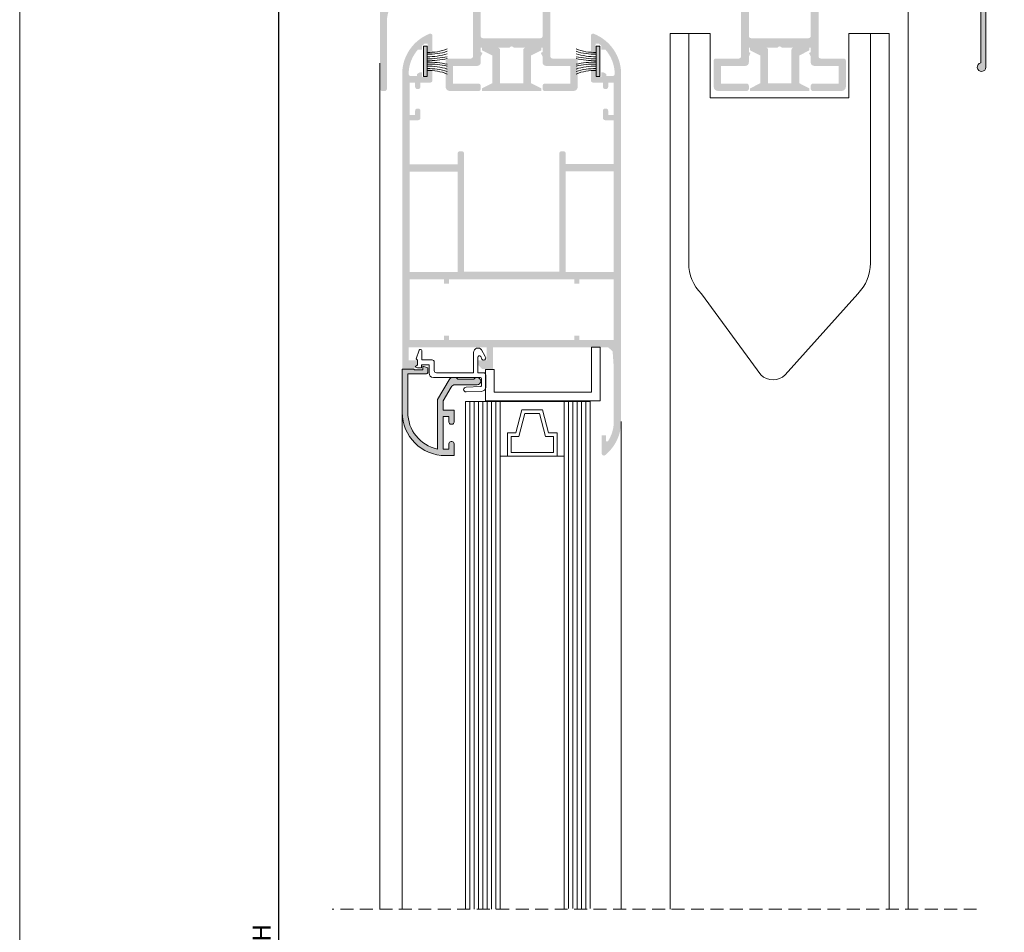
# Model space of a CAD drawing. Units: millimetres. Extents: x 484 to 904, y -450 to -153.
# Drawn here: x 484 to 598, y -314 to -208 of the extents above; entities that cross this region are included whole.
import ezdxf

# ---------------------------------------------------------------- set-up
doc = ezdxf.new("R2010")
doc.units = ezdxf.units.MM
doc.linetypes.add('DASHED', pattern=[19.049999999999997, 12.7, -6.35])
doc.linetypes.add('DASHEDX2', pattern=[1.5, 1, -0.5])
for name, color, linetype, lineweight in [('ACESSORIO', 7, 'Continuous', 9), ('COMPLEMENTO VIDRO', 7, 'Continuous', 5), ('LIMITES', 141, 'Continuous', 9), ('LINHAS SECUNDÁRIAS', 7, 'Continuous', 15), ('PERFIL', 7, 'Continuous', 9), ('TEXTO COTAS', 7, 'Continuous', 25), ('TRACEJADO', 7, 'DASHED', 9), ('VEDANTES', 7, 'Continuous', 15)]:
    doc.layers.add(name, color=color, linetype=linetype, lineweight=lineweight)
doc.layers.add('VIDRO', color=7, linetype='Continuous', lineweight=5, true_color=0x00d900)
doc.styles.add('TEXTO COTAS', font='ARIAL.TTF', dxfattribs={"height": 2.1})
doc.dimstyles.new('ISO-25', dxfattribs={"dimtxt": 2.7, "dimasz": 2.7, "dimexe": 1.25, "dimexo": 0.625, "dimtad": 1, "dimtxsty": 'TEXTO COTAS', "dimcen": 2.7, "dimclrd": 256, "dimclre": 256, "dimadec": 0, "dimazin": 0, "dimtfac": 1, "dimtmove": 0, "dimatfit": 3, "dimfxl": 0, "dimarcsym": 0})

# ---------------------------------------------------------------- blocks, each defined once
blk = doc.blocks.new('*D4')
at = {"layer": 'DEFPOINTS', "color": 0}
for p in [(525.7245472237896, -193.3608314433877), (513.7435955459404, -434.3717435050584), (525.7245472238849, -434.3717435050584)]:
    blk.add_point(p, dxfattribs=at)
at = {"layer": 'TEXTO COTAS', "color": 128, "lineweight": -2, "true_color": 0x004d40}
for p, q in [((525.0995472237896, -193.3608314433877), (512.4935955459405, -193.3608314433877)), ((513.7435955459405, -196.0608314433877), (513.7435955459404, -431.6717435050584)), ((525.0995472238849, -434.3717435050584), (512.4935955459404, -434.3717435050584))]:
    blk.add_line(p, q, dxfattribs=at)
at = {"layer": 'TEXTO COTAS', "color": 128, "true_color": 0x004d40}
for points in [[(513.2935955459404, -196.0608314433877), (514.1935955459405, -196.0608314433877), (513.7435955459405, -193.3608314433877)], [(513.2935955459403, -431.6717435050584), (514.1935955459404, -431.6717435050584), (513.7435955459404, -434.3717435050584)]]:
    blk.add_solid(points, dxfattribs=at)
at = {"layer": 'TEXTO COTAS', "color": 0, "insert": (512.0685955459405, -313.866287474223), "char_height": 2.1, "attachment_point": 5, "rotation": 90, "style": 'TEXTO COTAS'}
blk.add_mtext('H', dxfattribs=at)

msp = doc.modelspace()

# ---------------------------------------------------------------- hatches: boundary and pattern name
at = {"layer": 'PERFIL'}
h = msp.add_hatch(color=256, dxfattribs=at)
edge = h.paths.add_edge_path(flags=16)
edge.add_line((580.57454722379, -203.710831443387), (580.57454722379, -203.9796632774028))
edge.add_line((580.57454722379, -203.9796632774028), (575.6072401053827, -205.3150335601626))
edge.add_arc((575.7370472237885, -205.7978897623711), 0.4999999999999989, 105.0471735602544, 180)
edge.add_line((575.2370472237885, -205.7978897623711), (575.2370472237885, -210.2608314433869))
edge.add_arc((574.9870472237885, -210.2608314433869), 0.2499999999999995, -90, 0, ccw=False)
edge.add_line((574.9870472237885, -210.5108314433869), (568.3370472237893, -210.5108314433869))
edge.add_arc((568.3370472237893, -210.2608314433869), 0.2499999999999995, 180, 270, ccw=False)
edge.add_line((568.0870472237893, -210.2608314433869), (568.0870472237893, -204.2108314433879))
edge.add_arc((567.5870472237893, -204.2108314433879), 0.4999999999999989, 0, 90)
edge.add_line((567.5870472237893, -203.7108314433881), (557.4745472237905, -203.7108314433881))
edge.add_line((557.4745472237905, -203.7108314433881), (557.4745472237905, -203.2108314433881))
edge.add_line((557.4745472237905, -203.2108314433881), (556.4245472237894, -203.2108314433881))
edge.add_line((556.4245472237894, -203.2108314433881), (556.4245472237894, -196.7108314433881))
edge.add_line((556.4245472237894, -196.7108314433881), (585.5745472237895, -196.7108314433881))
edge.add_line((585.5745472237895, -196.7108314433881), (585.5745472237895, -202.4438358218708))
edge.add_arc((585.3245472237894, -202.4438358218708), 0.2499999999999995, -74.9528264397457, 0, ccw=False)
edge.add_line((585.3894507829921, -202.6852639229751), (583.4344460033776, -203.2108314433881))
edge.add_line((583.4344460033776, -203.2108314433881), (581.5745472237898, -203.2108314433881))
edge.add_line((581.5745472237898, -203.2108314433881), (581.5745472237898, -203.7108314433881))
edge.add_line((581.5745472237898, -203.7108314433881), (580.57454722379, -203.710831443387))
edge = h.paths.add_edge_path(flags=16)
edge.add_line((536.6120472237897, -203.710831443389), (530.3745472237894, -203.7108314433883))
edge.add_line((530.3745472237894, -203.7108314433883), (530.374547223789, -203.2108314433881))
edge.add_line((530.374547223789, -203.2108314433881), (529.624547223789, -203.2108314433881))
edge.add_line((529.624547223789, -203.2108314433881), (529.6245472237894, -203.7541350353351))
edge.add_arc((530.2745472237898, -208.6108314433886), 4.89999999999999, 97.62292960389715, 137.9511669620437)
edge.add_arc((526.5245472237895, -205.2285245383307), 0.1499999999999997, 180, 317.9511669620785, ccw=False)
edge.add_line((526.3745472237896, -205.2285245383307), (526.3745472237892, -196.7108314433881))
edge.add_line((526.3745472237892, -196.7108314433881), (555.5245472237896, -196.7108314433881))
edge.add_line((555.5245472237896, -196.7108314433881), (555.5245472237896, -203.2108314433881))
edge.add_line((555.5245472237896, -203.2108314433881), (554.4745472237895, -203.2108314433881))
edge.add_line((554.4745472237895, -203.2108314433881), (554.4745472237895, -203.7108314433881))
edge.add_line((554.4745472237895, -203.7108314433881), (544.7620472237886, -203.7108314433881))
edge.add_arc((544.7620472237886, -204.2108314433879), 0.4999999999999989, 90, 180)
edge.add_line((544.2620472237884, -204.2108314433879), (544.2620472237884, -210.2608314433862))
edge.add_arc((544.0120472237886, -210.2608314433862), 0.2499999999999995, -90, 0, ccw=False)
edge.add_line((544.0120472237886, -210.5108314433862), (537.3620472237892, -210.5108314433862))
edge.add_arc((537.3620472237892, -210.2608314433862), 0.2499999999999995, 180, 270, ccw=False)
edge.add_line((537.1120472237894, -210.2608314433862), (537.1120472237894, -204.210831443389))
edge.add_arc((536.6120472237897, -204.210831443389), 0.4999999999999989, 0, 90)
edge = h.paths.add_edge_path()
edge.add_line((578.4495472237893, -215.7608314433883), (575.4870472237887, -215.760831443388))
edge.add_arc((575.4870472237887, -216.010831443388), 0.2499999999999995, 90, 180)
edge.add_line((575.2370472237885, -216.010831443388), (575.2370472237885, -216.360831443387))
edge.add_arc((575.4870472237883, -216.360831443387), 0.2499999999999995, 180, 270)
edge.add_line((575.4870472237883, -216.6108314433873), (578.799547223789, -216.6108314433875))
edge.add_arc((578.799547223789, -216.1108314433877), 0.4999999999999989, 270, 360)
edge.add_line((579.2995472237887, -216.1108314433877), (579.2995472237887, -213.1108314433877))
edge.add_arc((579.049547223789, -213.1108314433877), 0.2499999999999995, 0, 90)
edge.add_line((579.049547223789, -212.8608314433875), (576.3870472237886, -212.8608314433875))
edge.add_arc((576.3870472237886, -212.6108314433877), 0.2499999999999995, 180, 270, ccw=False)
edge.add_line((576.1370472237884, -212.6108314433877), (576.1370472237882, -206.487895590009))
edge.add_arc((576.6370472237879, -206.487895590009), 0.4999999999999989, 105.04717356022579, 180, ccw=False)
edge.add_line((576.5072401053826, -206.0050393878005), (585.7341614606003, -203.5245491975618))
edge.add_arc((585.4745472237896, -202.5588367931446), 0.9999999999999979, 285.0471735602258, 360)
edge.add_line((586.4745472237894, -202.5588367931446), (586.4745472237894, -193.6108314433868))
edge.add_arc((586.2245472237896, -193.6108314433868), 0.2499999999999995, 0, 90)
edge.add_line((586.2245472237896, -193.360831443387), (585.1245472237892, -193.360831443387))
edge.add_line((585.1245472237892, -193.360831443387), (584.624547223789, -193.8608314433868))
edge.add_line((584.624547223789, -193.8608314433868), (584.624547223789, -194.3608314433868))
edge.add_line((584.624547223789, -194.3608314433868), (585.6245472237891, -194.3608314433868))
edge.add_line((585.6245472237891, -194.3608314433868), (585.6245472237891, -195.8608314433882))
edge.add_line((585.6245472237891, -195.8608314433882), (556.4245472237894, -195.8608314433868))
edge.add_line((556.4245472237894, -195.8608314433868), (556.4245472237894, -194.3608314433868))
edge.add_line((556.4245472237894, -194.3608314433868), (557.4245472237892, -194.3608314433868))
edge.add_line((557.4245472237892, -194.3608314433868), (557.4245472237892, -193.8608314433868))
edge.add_line((557.4245472237892, -193.8608314433868), (556.924547223789, -193.3608314433866))
edge.add_line((556.924547223789, -193.3608314433866), (555.0245472237897, -193.3608314433898))
edge.add_line((555.0245472237897, -193.3608314433898), (554.5245472237898, -193.8608314433895))
edge.add_line((554.5245472237898, -193.8608314433895), (554.5245472237898, -194.3608314433895))
edge.add_line((554.5245472237898, -194.3608314433895), (555.5245472237896, -194.3608314433895))
edge.add_line((555.5245472237896, -194.3608314433895), (555.5245472237896, -195.8608314433895))
edge.add_line((555.5245472237896, -195.8608314433895), (526.3245472237896, -195.8608314433882))
edge.add_line((526.3245472237896, -195.8608314433882), (526.3245472237896, -194.3608314433882))
edge.add_line((526.3245472237896, -194.3608314433882), (527.3745472237897, -194.3608314433882))
edge.add_line((527.3745472237897, -194.3608314433882), (527.3745472237897, -193.8608314433882))
edge.add_line((527.3745472237897, -193.8608314433882), (526.8745472237898, -193.3608314433884))
edge.add_line((526.8745472237898, -193.3608314433884), (525.7245472237895, -193.3608314433877))
edge.add_arc((525.7245472237895, -193.6108314433877), 0.2499999999999995, 90, 180)
edge.add_line((525.4745472237897, -193.6108314433877), (525.474547223789, -216.3608314433882))
edge.add_arc((525.7245472237892, -216.3608314433882), 0.2499999999999994, 180, 270)
edge.add_line((525.7245472237892, -216.6108314433882), (526.0245472237892, -216.6108314433882))
edge.add_arc((526.0245472237892, -216.3608314433882), 0.2499999999999995, 270, 360)
edge.add_line((526.2745472237893, -216.3608314433882), (526.2745472237897, -208.6108314433886))
edge.add_arc((530.2745472237898, -208.6108314433886), 3.999999999999992, 90, 180, ccw=False)
edge.add_line((530.2745472237898, -204.6108314433886), (535.7120472237893, -204.6108314433886))
edge.add_arc((535.7120472237893, -205.1108314433884), 0.4999999999999989, 0, 90, ccw=False)
edge.add_line((536.2120472237896, -205.1108314433884), (536.2120472237896, -212.6108314433877))
edge.add_arc((535.9620472237898, -212.6108314433877), 0.2499999999999995, -90, 0, ccw=False)
edge.add_line((535.9620472237898, -212.8608314433875), (533.2995472237891, -212.8608314433875))
edge.add_arc((533.2995472237891, -213.1108314433877), 0.2499999999999995, 90, 180)
edge.add_line((533.049547223789, -213.1108314433877), (533.049547223789, -216.1108314433877))
edge.add_arc((533.5495472237889, -216.1108314433877), 0.4999999999999989, 180, 270)
edge.add_line((533.5495472237889, -216.6108314433875), (536.8620472237894, -216.6108314433873))
edge.add_arc((536.8620472237894, -216.360831443387), 0.2499999999999995, 270, 360)
edge.add_line((537.1120472237894, -216.360831443387), (537.1120472237894, -216.0108314433874))
edge.add_arc((536.8620472237894, -216.0108314433874), 0.2499999999999995, 0, 90)
edge.add_line((536.8620472237894, -215.7608314433874), (533.8995472237885, -215.7608314433876))
edge.add_line((533.8995472237885, -215.7608314433876), (533.8995472237885, -213.7108314433879))
edge.add_line((533.8995472237885, -213.7108314433879), (536.7120472237891, -213.7108314433874))
edge.add_arc((536.7120472237891, -213.3108314433875), 0.3999999999999992, 270, 359.9999999998697)
edge.add_line((537.1120472237892, -213.3108314433885), (537.1120472237901, -212.6340762332361))
edge.add_line((537.1120472237901, -212.6340762332361), (537.311026551045, -212.2165501381969))
edge.add_line((537.311026551045, -212.2165501381969), (537.1120472237885, -212.1149436732148))
edge.add_line((537.1120472237885, -212.1149436732148), (537.1120472237894, -211.6108314433866))
edge.add_line((537.1120472237894, -211.6108314433866), (540.4370472237895, -211.6108314433866))
edge.add_arc((540.6870472237892, -211.7441647767191), 0.2833333333324531, 28.072486935692098, 151.9275130642877, ccw=False)
edge.add_line((540.9370472237887, -211.610831443387), (544.2620472237894, -211.6108314433866))
edge.add_line((544.2620472237894, -211.6108314433866), (544.2620472237894, -212.1149436732148))
edge.add_line((544.2620472237894, -212.1149436732148), (544.063067896533, -212.2165501381971))
edge.add_line((544.063067896533, -212.2165501381971), (544.2620472237894, -212.6340762332393))
edge.add_line((544.2620472237894, -212.6340762332393), (544.2620472237891, -213.3108314433875))
edge.add_arc((544.662047223789, -213.3108314433875), 0.3999999999999992, 180, 270)
edge.add_line((544.662047223789, -213.7108314433874), (547.4745472237894, -213.7108314433879))
edge.add_line((547.4745472237894, -213.7108314433879), (547.4745472237894, -215.7608314433876))
edge.add_line((547.4745472237894, -215.7608314433876), (544.5120472237888, -215.7608314433874))
edge.add_arc((544.5120472237888, -216.0108314433874), 0.2499999999999995, 90, 180)
edge.add_line((544.2620472237887, -216.0108314433874), (544.2620472237884, -216.360831443387))
edge.add_arc((544.5120472237885, -216.360831443387), 0.2499999999999995, 180, 270)
edge.add_line((544.5120472237885, -216.6108314433873), (547.8245472237891, -216.6108314433875))
edge.add_arc((547.8245472237884, -216.1108314433877), 0.4999999999999989, 270.0000000000521, 360)
edge.add_line((548.3245472237886, -216.1108314433877), (548.3245472237886, -213.1108314433877))
edge.add_arc((548.0745472237885, -213.1108314433877), 0.2499999999999995, 0, 90)
edge.add_line((548.0745472237885, -212.8608314433875), (545.412047223788, -212.8608314433875))
edge.add_arc((545.412047223788, -212.6108314433877), 0.2499999999999995, 180, 270, ccw=False)
edge.add_line((545.1620472237882, -212.6108314433877), (545.1620472237886, -205.1108314433882))
edge.add_arc((545.6620472237885, -205.1108314433882), 0.4999999999999989, 90, 180, ccw=False)
edge.add_line((545.6620472237885, -204.6108314433882), (566.6870472237895, -204.6108314433886))
edge.add_arc((566.6870472237895, -205.1108314433884), 0.4999999999999989, 0, 90, ccw=False)
edge.add_line((567.1870472237895, -205.1108314433884), (567.1870472237897, -212.6108314433877))
edge.add_arc((566.9370472237897, -212.6108314433877), 0.2499999999999995, -90, 0, ccw=False)
edge.add_line((566.9370472237897, -212.8608314433875), (564.2745472237891, -212.8608314433875))
edge.add_arc((564.2745472237891, -213.1108314433877), 0.2499999999999995, 90, 180)
edge.add_line((564.0245472237893, -213.1108314433877), (564.0245472237893, -216.1108314433877))
edge.add_arc((564.5245472237893, -216.1108314433877), 0.4999999999999989, 180, 270)
edge.add_line((564.5245472237893, -216.6108314433875), (567.8370472237891, -216.6108314433873))
edge.add_arc((567.8370472237891, -216.360831443387), 0.2499999999999995, 270, 359.9999999998697)
edge.add_line((568.0870472237893, -216.3608314433877), (568.0870472237893, -216.010831443388))
edge.add_arc((567.8370472237891, -216.010831443388), 0.2499999999999995, 0, 90)
edge.add_line((567.8370472237891, -215.760831443388), (564.8745472237886, -215.7608314433883))
edge.add_line((564.8745472237886, -215.7608314433883), (564.8745472237886, -213.7108314433879))
edge.add_line((564.8745472237886, -213.7108314433879), (567.6870472237892, -213.7108314433874))
edge.add_arc((567.6870472237892, -213.3108314433875), 0.3999999999999992, 270, 359.9999999998697)
edge.add_line((568.0870472237889, -213.3108314433885), (568.0870472237903, -212.6340762332366))
edge.add_line((568.0870472237903, -212.6340762332366), (568.2860265510446, -212.2165501381978))
edge.add_line((568.2860265510446, -212.2165501381978), (568.0870472237882, -212.1149436732157))
edge.add_line((568.0870472237882, -212.1149436732157), (568.0870472237893, -211.6108314433866))
edge.add_line((568.0870472237893, -211.6108314433866), (571.4120472237896, -211.6108314433866))
edge.add_arc((571.6620472237892, -211.7441647767191), 0.2833333333324531, 28.07248693552708, 151.9275130642471, ccw=False)
edge.add_line((571.9120472237892, -211.6108314433877), (575.2370472237892, -211.6108314433877))
edge.add_line((575.2370472237892, -211.6108314433877), (575.2370472237892, -212.1149436732157))
edge.add_line((575.2370472237892, -212.1149436732157), (575.0380678965328, -212.2165501381978))
edge.add_line((575.0380678965328, -212.2165501381978), (575.2370472237892, -212.6340762332402))
edge.add_line((575.2370472237892, -212.6340762332402), (575.237047223789, -213.3108314433875))
edge.add_arc((575.6370472237888, -213.3108314433875), 0.3999999999999992, 180, 270)
edge.add_line((575.6370472237888, -213.7108314433874), (578.4495472237893, -213.7108314433881))
edge.add_line((578.4495472237893, -213.7108314433881), (578.4495472237893, -215.7608314433883))
h = msp.add_hatch(color=256, dxfattribs=at)
edge = h.paths.add_edge_path()
edge.add_line((586.5745472237893, -200.6480048409073), (586.4745472237894, -200.7480048409072))
edge.add_line((586.4745472237894, -200.7480048409072), (586.5745472237895, -200.8480048409073))
edge.add_line((586.5745472237896, -200.8480048409074), (586.4745472237895, -200.9480048409073))
edge.add_line((586.4745472237894, -200.9480048409073), (586.5745472237893, -201.0480048409072))
edge.add_line((586.5745472237893, -201.0480048409072), (586.4745472237894, -201.1480048409073))
edge.add_line((586.4745472237894, -201.1480048409071), (586.5745472237895, -201.248004840907))
edge.add_line((586.5745472237896, -201.248004840907), (586.4745472237895, -201.3480048409071))
edge.add_line((586.4745472237894, -201.3480048409074), (586.5745472237895, -201.4480048409073))
edge.add_line((586.5745472237896, -201.4480048409073), (586.4745472237895, -201.5480048409072))
edge.add_line((586.4745472237894, -201.5480048409072), (586.5745472237893, -201.6480048409073))
edge.add_line((586.5745472237893, -201.6480048409073), (586.4745472237892, -201.7480048409072))
edge.add_line((586.4745472237894, -201.7480048409072), (586.5745472237898, -201.8480048409072))
edge.add_line((586.5745472237896, -201.8480048409072), (586.4745472237893, -201.9480048409072))
edge.add_line((586.4745472237894, -201.9480048409071), (586.5745472237898, -202.048004840907))
edge.add_line((586.5745472237896, -202.048004840907), (586.4745472237895, -202.148004840907))
edge.add_line((586.4745472237894, -202.1480048409073), (586.5745472237893, -202.2480048409072))
edge.add_line((586.5745472237893, -202.2480048409072), (586.4745472237894, -202.3480048409072))
edge.add_line((586.4745472237894, -202.3480048409072), (586.5745472237893, -202.4480048409072))
edge.add_line((586.5745472237893, -202.4480048409073), (586.4745472237892, -202.5480048409072))
edge.add_line((586.4745472237894, -202.5480048409072), (586.5745472237895, -202.6480048409071))
edge.add_line((586.5745472237893, -202.6480048409071), (586.4745472237894, -202.7480048409072))
edge.add_line((586.4745472237894, -202.748004840907), (586.5745472237895, -202.8480048409069))
edge.add_line((586.5745472237896, -202.8480048409069), (586.4745472237893, -202.9480048409068))
edge.add_line((586.4745472237894, -202.9480048409068), (586.5745472237898, -203.0480048409069))
edge.add_line((586.5745472237896, -203.0480048409072), (586.4745472237895, -203.1480048409071))
edge.add_line((586.4745472237894, -203.1480048409071), (586.5745472237895, -203.2480048409072))
edge.add_line((586.5745472237896, -203.2480048409072), (586.4745472237893, -203.3480048409072))
edge.add_line((586.4745472237894, -203.3480048409072), (582.6969015102588, -204.360221959139))
edge.add_arc((582.7745472237893, -204.6499997070255), 0.3000000000000309, 104.999999999983, 285.0000000000014)
edge.add_line((582.8521929373201, -204.9397774549125), (586.8245472237895, -203.8753883318027))
edge.add_line((586.8245472237898, -203.8753883318027), (594.5780748418308, -205.9529397955492))
edge.add_arc((594.4745472237896, -206.3393101260649), 0.4000000000001802, 0, 74.99999999998448, ccw=False)
edge.add_line((594.8745472237895, -206.3393101260649), (594.8745472237892, -213.3581068923509))
edge.add_arc((594.9745472237892, -213.8480048409076), 0.500000000000113, 101.5369590328167, 360)
edge.add_line((595.4745472237894, -213.8480048409076), (595.4745472237894, -206.3393101260647))
edge.add_arc((594.4745472237896, -206.3393101260642), 0.9999999999999946, 359.999999999987, 434.9999999999897)
edge.add_line((594.733366268892, -205.3733842997754), (587.1745472237894, -203.3480048409072))
edge.add_line((587.1745472237894, -203.3480048409072), (587.1745472237894, -197.8480048409074))
edge.add_arc((586.6745472237895, -197.8480048409074), 0.5000000000000274, -1.272221872585407e-14, 89.99999999999673)
edge.add_line((586.6745472237895, -197.3480048409076), (586.4745472237895, -197.3480048409074))
edge.add_line((586.4745472237894, -197.3480048409072), (586.4745472237894, -197.5480048409071))
edge.add_line((586.4745472237894, -197.5480048409074), (586.5745472237893, -197.6480048409075))
edge.add_line((586.5745472237893, -197.6480048409076), (586.4745472237894, -197.7480048409075))
edge.add_line((586.4745472237894, -197.7480048409075), (586.5745472237893, -197.8480048409074))
edge.add_line((586.5745472237893, -197.8480048409074), (586.4745472237892, -197.9480048409075))
edge.add_line((586.4745472237894, -197.9480048409073), (586.5745472237898, -198.0480048409072))
edge.add_line((586.5745472237896, -198.0480048409072), (586.4745472237893, -198.1480048409073))
edge.add_line((586.4745472237894, -198.1480048409076), (586.5745472237895, -198.2480048409075))
edge.add_line((586.5745472237893, -198.2480048409075), (586.4745472237892, -198.3480048409074))
edge.add_line((586.4745472237894, -198.3480048409074), (586.5745472237895, -198.4480048409075))
edge.add_line((586.5745472237893, -198.4480048409075), (586.4745472237894, -198.5480048409074))
edge.add_line((586.4745472237894, -198.5480048409074), (586.5745472237895, -198.6480048409075))
edge.add_line((586.5745472237896, -198.6480048409073), (586.4745472237895, -198.7480048409072))
edge.add_line((586.4745472237894, -198.7480048409072), (586.5745472237893, -198.8480048409072))
edge.add_line((586.5745472237893, -198.8480048409072), (586.4745472237894, -198.9480048409072))
edge.add_line((586.4745472237894, -198.9480048409075), (586.5745472237893, -199.0480048409074))
edge.add_line((586.5745472237893, -199.0480048409074), (586.4745472237892, -199.1480048409073))
edge.add_line((586.4745472237894, -199.1480048409073), (586.5745472237895, -199.2480048409072))
edge.add_line((586.5745472237893, -199.2480048409072), (586.4745472237892, -199.3480048409073))
edge.add_line((586.4745472237894, -199.3480048409074), (586.5745472237898, -199.4480048409073))
edge.add_line((586.5745472237896, -199.4480048409073), (586.4745472237893, -199.5480048409074))
edge.add_line((586.4745472237894, -199.5480048409072), (586.5745472237898, -199.6480048409071))
edge.add_line((586.5745472237896, -199.6480048409071), (586.4745472237895, -199.748004840907))
edge.add_line((586.4745472237894, -199.748004840907), (586.5745472237893, -199.8480048409071))
edge.add_line((586.5745472237893, -199.8480048409074), (586.4745472237894, -199.9480048409073))
edge.add_line((586.4745472237894, -199.9480048409073), (586.5745472237893, -200.0480048409074))
edge.add_line((586.5745472237893, -200.0480048409074), (586.4745472237892, -200.1480048409073))
edge.add_line((586.4745472237894, -200.1480048409073), (586.5745472237895, -200.2480048409072))
edge.add_line((586.5745472237893, -200.2480048409072), (586.4745472237892, -200.3480048409073))
edge.add_line((586.4745472237894, -200.3480048409072), (586.5745472237895, -200.4480048409071))
edge.add_line((586.5745472237893, -200.4480048409071), (586.4745472237894, -200.5480048409071))
edge.add_line((586.4745472237894, -200.5480048409074), (586.5745472237893, -200.6480048409073))
h = msp.add_hatch(color=256, dxfattribs=at)
h.paths.add_polyline_path([(534.4370472237902, -225.9358314433919), (534.4370472237902, -237.5358314433915), (528.887103579877, -237.5358314433915), (528.8871035798767, -225.9358314433919)], flags=16)
h.paths.add_polyline_path([(546.9370472237904, -237.5358314433915), (546.9370472237904, -225.9050493588027), (552.486990867704, -225.9050493588027), (552.486990867704, -237.5358314433915)], flags=16)
h.paths.add_polyline_path([(532.8870472237902, -244.8858314433915), (532.8870472237902, -245.3858314433912), (528.887103579877, -245.3858314433912), (528.887103579877, -238.3858314433915), (532.8870472237902, -238.3858314433915), (532.8870472237902, -238.8858314433915), (533.4370472237904, -238.8858314433915), (533.4370472237904, -238.3858314433915), (547.9370472237902, -238.3858314433915), (547.9370472237902, -238.8858314433915), (548.4870472237903, -238.8858314433915), (548.4870472237903, -238.3858314433915), (552.486990867704, -238.3858314433915), (552.486990867704, -245.3858314433912), (548.4870472237903, -245.3858314433912), (548.4870472237903, -244.8858314433915), (547.9370472237902, -244.8858314433915), (547.9370472237902, -245.3858314433912), (533.4370472237904, -245.3858314433912), (533.4370472237904, -244.8858314433915)], flags=16)
edge = h.paths.add_edge_path()
edge.add_arc((534.9370472237904, -223.8358314433917), 0.2499999999998858, -1.272221872585407e-14, 89.99999999999999)
edge.add_line((534.9370472237904, -223.5858314433917), (534.6870472237902, -223.5858314433917))
edge.add_arc((534.6870472237899, -223.8358314433917), 0.2499999999999995, 89.99999999999999, 180)
edge.add_line((534.4370472237902, -223.8358314433917), (534.4370472237904, -225.0858314433914))
edge.add_line((534.4370472237902, -225.0858314433913), (528.8871035798766, -225.0858314433913))
edge.add_line((528.8871035798767, -225.0858314433913), (528.8871035798767, -219.9858314433913))
edge.add_line((528.8871035798767, -219.9858314433916), (529.8871035798767, -219.9858314433914))
edge.add_arc((529.8871035798768, -219.7358314433914), 0.2499999999999995, 270, 360)
edge.add_line((530.1371035798769, -219.7358314433914), (530.1371035798769, -218.885831443392))
edge.add_arc((529.8871035798768, -218.8858314433919), 0.2499999999998858, -1.272221872585407e-14, 89.99999999999999)
edge.add_line((529.8871035798768, -218.6358314433917), (529.7871035798773, -218.6358314433917))
edge.add_arc((529.7871035798772, -218.8858314433919), 0.2499999999999711, 89.99999999999999, 180)
edge.add_line((529.5371035798775, -218.8858314433919), (529.5371035798775, -219.385831443392))
edge.add_line((529.5371035798775, -219.3858314433917), (528.8871035798769, -219.3858314433917))
edge.add_line((528.8871035798767, -219.3858314433917), (528.8871035798767, -215.6358314433917))
edge.add_line((528.8871035798767, -215.6358314433917), (529.5371035798772, -215.6358314433917))
edge.add_line((529.5371035798775, -215.6358314433917), (529.5371035798775, -216.1358314433917))
edge.add_arc((529.7871035798772, -216.1358314433919), 0.2499999999999995, 180, 269.9999999997916)
edge.add_line((529.7871035798765, -216.3858314433917), (529.8871035798769, -216.3858314433917))
edge.add_arc((529.8871035798768, -216.1358314433919), 0.2499999999999711, 270, 360)
edge.add_line((530.1371035798769, -216.1358314433919), (530.1371035798769, -215.6358314433919))
edge.add_line((530.1371035798769, -215.6358314433917), (531.2871035798772, -215.6358314433917))
edge.add_arc((531.2871035798771, -215.3858314433919), 0.2499999999998858, 270, 360)
edge.add_line((531.5371035798769, -215.3858314433919), (531.5371035798771, -214.3608314433882))
edge.add_arc((531.2871035798771, -214.3608314433882), 0.2499999999999996, -1.272221872585407e-14, 89.99999999999999)
edge.add_line((531.2871035798771, -214.110831443388), (530.9871035798769, -214.110831443388))
edge.add_line((530.9871035798768, -214.110831443388), (530.9871035798768, -214.985831443388))
edge.add_line((530.9871035798768, -214.9858314433882), (530.3371035798763, -214.9858314433882))
edge.add_line((530.3371035798764, -214.9858314433882), (530.3371035798764, -214.4620492285644))
edge.add_line((530.3371035798764, -214.4620492285642), (530.0710781760918, -214.4620492285642))
edge.add_line((530.0710781760919, -214.4620492285642), (529.737103579877, -214.6548695519184))
edge.add_line((529.7371035798769, -214.6548695519184), (529.7371035798769, -214.8858314433917))
edge.add_line((529.7371035798769, -214.8858314433917), (529.037135103521, -214.8858314433917))
edge.add_arc((529.037135103521, -214.6358314433919), 0.2499999999999995, 179.7725289532333, 270, ccw=False)
edge.add_arc((533.0371035798769, -214.651711876556), 4.250000000000151, 138.50458578254, 179.7725289531596, ccw=False)
edge.add_line((529.8538163816942, -211.8358314433901), (530.3371035798763, -211.8358314433881))
edge.add_line((530.3371035798764, -211.8358314433881), (530.3371035798766, -211.3695631901007))
edge.add_arc((533.0371035798769, -214.651711876556), 4.250000000000151, 124.18109570486521, 129.4418020376022, ccw=False)
edge.add_line((530.6494091313198, -211.1358314433883), (530.9871035798769, -211.1358314433883))
edge.add_line((530.9871035798768, -211.1358314433883), (530.9871035798768, -212.3608314433882))
edge.add_line((530.9871035798768, -212.3608314433882), (531.287103579877, -212.3608314433882))
edge.add_arc((531.2871035798771, -212.1108314433882), 0.2499999999999996, 270, 360)
edge.add_line((531.5371035798769, -212.1108314433882), (531.5371035798767, -210.2358314433918))
edge.add_arc((531.2871035798771, -210.2358314433918), 0.2499999999998859, -1.272221872585407e-14, 111.6182724222612)
edge.add_arc((533.0371035798769, -214.651711876556), 5.000000000000149, 111.6182724221623, 180)
edge.add_line((528.0371035798768, -214.651711876556), (528.037103579877, -248.7358314433914))
edge.add_line((528.0371035798771, -248.7358314433914), (529.2871035798771, -248.7358314433914))
edge.add_line((529.287103579877, -248.7358314433914), (529.787103579877, -248.2358314433918))
edge.add_line((529.7871035798772, -248.2358314433918), (529.7871035798772, -247.7358314433918))
edge.add_line((529.7871035798772, -247.7358314433918), (528.7871035798772, -247.7358314433918))
edge.add_line((528.7871035798771, -247.7358314433918), (528.7871035798771, -246.2358314433913))
edge.add_line((528.7871035798771, -246.2358314433911), (537.7871035798771, -246.2358314433911))
edge.add_line((537.787103579877, -246.2358314433911), (537.787103579877, -247.7358314433916))
edge.add_line((537.787103579877, -247.7358314433918), (536.787103579877, -247.7358314433918))
edge.add_line((536.7871035798769, -247.7358314433918), (536.7871035798769, -248.2358314433919))
edge.add_line((536.7871035798769, -248.2358314433918), (537.2871035798769, -248.7358314433914))
edge.add_line((537.2871035798771, -248.7358314433914), (538.5371035798771, -248.7358314433914))
edge.add_line((538.537103579877, -248.7358314433914), (538.537103579877, -246.2358314433914))
edge.add_line((538.537103579877, -246.2358314433911), (551.8519651848632, -246.2358314433911))
edge.add_line((551.8519651848633, -246.2358314433911), (552.3519804794153, -246.7008572907492))
edge.add_line((552.3519804794153, -246.7008572907494), (552.486990867704, -248.6359465823761))
edge.add_line((552.486990867704, -248.6359465823759), (552.486990867704, -254.8031014777277))
edge.add_arc((548.336990867704, -254.8031014777278), 4.149999999999992, -33.36076992478388, 0, ccw=False)
edge.add_line((551.803172868027, -257.0852238102589), (551.586990867704, -257.0852238102589))
edge.add_line((551.5869908677041, -257.0852238102589), (551.5869908677041, -256.385831443392))
edge.add_line((551.5869908677041, -256.3858314433917), (551.086990867705, -256.3858314433917))
edge.add_line((551.0869908677049, -256.3858314433917), (551.0869908677038, -258.4858314433916))
edge.add_arc((551.336990867704, -258.4858314433916), 0.2500000000000913, 180, 309.1667107161984)
edge.add_arc((548.336990867704, -254.8031014777278), 4.99999999999999, 309.1667107161257, 360)
edge.add_line((553.3369908677039, -254.8031014777278), (553.3369908677039, -214.6517118765558))
edge.add_arc((548.336990867704, -214.651711876556), 5.000000000000147, -1.272221872585407e-14, 68.38172757784007)
edge.add_arc((550.0869908677041, -210.2358314433918), 0.2499999999998858, 68.38172757778725, 180)
edge.add_line((549.836990867704, -210.2358314433918), (549.836990867704, -212.1108314433882))
edge.add_arc((550.0869908677041, -212.1108314433882), 0.2499999999999995, 180, 270)
edge.add_line((550.0869908677041, -212.3608314433882), (550.3869908677043, -212.3608314433882))
edge.add_line((550.3869908677042, -212.3608314433882), (550.3869908677042, -211.1358314433883))
edge.add_line((550.3869908677042, -211.1358314433883), (550.7246853162611, -211.1358314433883))
edge.add_arc((548.336990867704, -214.651711876556), 4.250000000000151, 50.558197962407576, 55.81890429513493, ccw=False)
edge.add_line((551.0369908677039, -211.3695631901003), (551.0369908677039, -211.8358314433881))
edge.add_line((551.0369908677039, -211.8358314433881), (551.5202780658865, -211.8358314433896))
edge.add_arc((548.336990867704, -214.651711876556), 4.250000000000151, 0.22747104684037822, 41.4954142174671, ccw=False)
edge.add_arc((552.33695934406, -214.6358314433919), 0.2499999999999995, -90, 0.22747104676687968, ccw=False)
edge.add_line((552.33695934406, -214.8858314433917), (551.6369908677041, -214.8858314433917))
edge.add_line((551.6369908677041, -214.8858314433917), (551.6369908677041, -214.6548695519184))
edge.add_line((551.6369908677041, -214.6548695519184), (551.3030162714883, -214.4620492285642))
edge.add_line((551.3030162714884, -214.4620492285642), (551.0369908677038, -214.4620492285642))
edge.add_line((551.0369908677039, -214.4620492285642), (551.0369908677039, -214.985831443388))
edge.add_line((551.0369908677039, -214.9858314433882), (550.3869908677043, -214.9858314433882))
edge.add_line((550.3869908677042, -214.9858314433882), (550.3869908677042, -214.1108314433881))
edge.add_line((550.3869908677042, -214.110831443388), (550.086990867704, -214.110831443388))
edge.add_arc((550.0869908677041, -214.3608314433882), 0.2499999999999995, 89.99999999999999, 180)
edge.add_line((549.836990867704, -214.3608314433882), (549.836990867704, -215.3858314433919))
edge.add_arc((550.0869908677041, -215.3858314433919), 0.2499999999998858, 180, 270)
edge.add_line((550.0869908677041, -215.6358314433917), (551.2369908677044, -215.6358314433917))
edge.add_line((551.2369908677044, -215.6358314433917), (551.2369908677044, -216.1358314433917))
edge.add_arc((551.4869908677042, -216.1358314433919), 0.2500000000000279, 180, 270)
edge.add_line((551.4869908677042, -216.3858314433917), (551.5869908677037, -216.3858314433917))
edge.add_arc((551.5869908677038, -216.1358314433919), 0.2499999999999995, 270, 360)
edge.add_line((551.8369908677039, -216.1358314433919), (551.8369908677039, -215.6358314433919))
edge.add_line((551.8369908677039, -215.6358314433917), (552.4869908677044, -215.6358314433917))
edge.add_line((552.4869908677043, -215.6358314433917), (552.4869908677043, -219.3858314433917))
edge.add_line((552.4869908677043, -219.3858314433917), (551.8369908677038, -219.3858314433917))
edge.add_line((551.8369908677039, -219.3858314433917), (551.8369908677039, -218.8858314433916))
edge.add_arc((551.5869908677038, -218.8858314433919), 0.2499999999999711, -1.272221872585407e-14, 89.99999999999999)
edge.add_line((551.5869908677038, -218.6358314433917), (551.4869908677043, -218.6358314433917))
edge.add_arc((551.4869908677042, -218.8858314433919), 0.2499999999998858, 89.99999999999999, 180)
edge.add_line((551.2369908677044, -218.8858314433919), (551.2369908677044, -219.7358314433913))
edge.add_arc((551.4869908677042, -219.7358314433914), 0.2499999999999995, 180, 270)
edge.add_line((551.4869908677042, -219.9858314433911), (552.4869908677042, -219.9858314433916))
edge.add_line((552.4869908677043, -219.9858314433918), (552.4869908677043, -225.0550493588026))
edge.add_line((552.4869908677043, -225.0550493588025), (546.9370472237903, -225.0550493588025))
edge.add_line((546.9370472237904, -225.0550493588025), (546.9370472237904, -223.8358314433917))
edge.add_arc((546.6870472237903, -223.8358314433917), 0.2499999999999995, -1.272221872585407e-14, 89.99999999999999)
edge.add_line((546.6870472237903, -223.5858314433917), (546.4370472237903, -223.5858314433917))
edge.add_arc((546.4370472237902, -223.8358314433917), 0.2499999999998858, 89.99999999999999, 180)
edge.add_line((546.1870472237904, -223.8358314433917), (546.1870472237902, -237.4858314433917))
edge.add_line((546.1870472237904, -237.4858314433916), (535.1870472237904, -237.4858314433916))
edge.add_line((535.1870472237902, -237.4858314433916), (535.1870472237899, -223.8358314433916))
h = msp.add_hatch(color=256, dxfattribs=at)
edge = h.paths.add_edge_path()
edge.add_line((538.4370472237886, -215.7108314433879), (537.2620472237904, -216.310831443388))
edge.add_line((537.2620472237907, -216.310831443388), (537.2620472237907, -216.6108314433884))
edge.add_line((537.2620472237907, -216.6108314433877), (544.1120472237887, -216.6108314433877))
edge.add_line((544.1120472237885, -216.6108314433877), (544.1120472237883, -216.3108314433873))
edge.add_line((544.1120472237885, -216.310831443388), (542.9370472237906, -215.7108314433879))
edge.add_line((542.9370472237906, -215.7108314433879), (542.9370472237906, -212.5108314433874))
edge.add_line((542.9370472237906, -212.5108314433874), (544.1120472237887, -211.9108314433872))
edge.add_line((544.1120472237885, -211.9108314433872), (544.1120472237885, -211.6108314433875))
edge.add_line((544.1120472237885, -211.6108314433875), (542.2870472237898, -211.6108314433868))
edge.add_arc((542.2870472237898, -211.8608314433873), 0.2499999999997722, 89.99999999999999, 180)
edge.add_line((542.0370472237901, -211.8608314433873), (542.0370472237898, -215.7108314433885))
edge.add_line((542.0370472237901, -215.7108314433885), (539.3370472237903, -215.7108314433885))
edge.add_line((539.3370472237901, -215.7108314433885), (539.3370472237901, -211.8608314433873))
edge.add_arc((539.08704722379, -211.8608314433873), 0.2499999999998858, -1.272221872585407e-14, 89.99999999999999)
edge.add_line((539.08704722379, -211.6108314433868), (537.2620472237898, -211.6108314433868))
edge.add_line((537.2620472237896, -211.6108314433868), (537.2620472237915, -211.9108314433872))
edge.add_line((537.2620472237913, -211.9108314433872), (538.4370472237892, -212.5108314433874))
edge.add_line((538.4370472237896, -212.5108314433874), (538.4370472237887, -215.7108314433879))
h = msp.add_hatch(color=256, dxfattribs=at)
edge = h.paths.add_edge_path()
edge.add_line((569.4120472237882, -215.7108314433858), (568.2370472237901, -216.310831443386))
edge.add_line((568.2370472237903, -216.310831443386), (568.2370472237903, -216.6108314433864))
edge.add_line((568.2370472237903, -216.6108314433857), (575.0870472237884, -216.6108314433857))
edge.add_line((575.0870472237882, -216.6108314433857), (575.087047223788, -216.3108314433853))
edge.add_line((575.0870472237882, -216.310831443386), (573.9120472237903, -215.7108314433858))
edge.add_line((573.9120472237903, -215.7108314433858), (573.9120472237903, -212.5108314433853))
edge.add_line((573.9120472237903, -212.5108314433853), (575.0870472237884, -211.9108314433852))
edge.add_line((575.0870472237882, -211.9108314433852), (575.0870472237882, -211.6108314433855))
edge.add_line((575.0870472237882, -211.6108314433855), (573.2620472237895, -211.6108314433848))
edge.add_arc((573.2620472237895, -211.8608314433852), 0.2499999999997722, 89.99999999999999, 180)
edge.add_line((573.0120472237898, -211.8608314433852), (573.0120472237895, -215.7108314433865))
edge.add_line((573.0120472237898, -215.7108314433865), (570.3120472237899, -215.7108314433865))
edge.add_line((570.3120472237899, -215.7108314433865), (570.3120472237899, -211.8608314433852))
edge.add_arc((570.0620472237897, -211.8608314433852), 0.2499999999998858, -1.272221872585407e-14, 89.99999999999999)
edge.add_line((570.0620472237897, -211.6108314433848), (568.2370472237894, -211.6108314433848))
edge.add_line((568.2370472237894, -211.6108314433848), (568.2370472237913, -211.9108314433852))
edge.add_line((568.237047223791, -211.9108314433852), (569.4120472237889, -212.5108314433853))
edge.add_line((569.4120472237894, -212.5108314433853), (569.4120472237885, -215.7108314433858))
h = msp.add_hatch(color=256, dxfattribs=at)
edge = h.paths.add_edge_path()
edge.add_line((532.1373447563453, -252.2518517175893), (533.4482076452531, -249.9624573763979))
edge.add_arc((533.8821392386428, -250.2109182080973), 0.5000294117654785, 89.99999999994787, 150.2053827957853, ccw=False)
edge.add_line((533.8821392386433, -249.7108887963318), (534.2624697563444, -249.7108887963318))
edge.add_line((534.2624697563444, -249.7108887963318), (534.4624815210509, -249.910900561038))
edge.add_line((534.4624815210509, -249.910900561038), (536.3125903445791, -249.910900561038))
edge.add_line((536.3125903445791, -249.910900561038), (536.5126021092847, -249.7108887963318))
edge.add_line((536.5126021092847, -249.7108887963318), (536.6876124034025, -249.7108887963318))
edge.add_arc((536.6876124034025, -250.1359137963317), 0.4250249999998914, -90, 90, ccw=False)
edge.add_line((536.6876124034025, -250.5609387963316), (534.1446493023622, -250.5609387963316))
edge.add_arc((534.1446493023617, -251.0609682080965), 0.5000294117649275, 89.99999999994792, 150.2039389225045)
edge.add_line((533.7107239704084, -250.8124964412514), (532.7873829916398, -252.4249977157681))
edge.add_line((532.7873829916398, -252.4249977157681), (532.7873829916398, -253.4861108551536))
edge.add_line((532.7873829916398, -253.4861108551536), (534.037456521051, -253.4861108551536))
edge.add_line((534.037456521051, -253.4861108551536), (534.037456521051, -254.861191737506))
edge.add_arc((533.7874418151686, -254.8611917375061), 0.2500147058824496, -89.99999999997402, 1.3017142919125035e-11, ccw=False)
edge.add_line((533.7874418151687, -255.1112064433885), (533.6874359328154, -255.1112064433885))
edge.add_arc((533.6874359328157, -254.8611917375062), 0.250014705882279, 179.9999999999609, 269.9999999999479, ccw=False)
edge.add_line((533.4374212269333, -254.861191737506), (533.4374212269333, -254.2361549728003))
edge.add_line((533.4374212269333, -254.2361549728003), (532.7873829916398, -254.2361549728003))
edge.add_line((532.7873829916398, -254.2361549728003), (532.7873829916398, -257.9863755610343))
edge.add_line((532.7873829916398, -257.9863755610343), (533.4374212269333, -257.9863755610343))
edge.add_line((533.4374212269333, -257.9863755610343), (533.4374212269333, -257.3613387963285))
edge.add_arc((533.6874359328154, -257.3613387963285), 0.2500147058821085, 90, 179.999999999987, ccw=False)
edge.add_line((533.6874359328154, -257.1113240904465), (533.7874418151687, -257.1113240904465))
edge.add_arc((533.7874418151688, -257.3613387963287), 0.2500147058821653, 3.9108272176235914e-11, 90.00000000002609, ccw=False)
edge.add_line((534.037456521051, -257.3613387963285), (534.037456521051, -258.7364196786809))
edge.add_line((534.037456521051, -258.7364196786809), (533.0373976975219, -258.7364196786809))
edge.add_arc((533.0373976975219, -253.736125561036), 5.000294117644899, 180, 270, ccw=False)
edge.add_line((528.037103579877, -253.736125561036), (528.037103579877, -248.7358314433914))
edge.add_line((528.037103579877, -248.7358314433914), (528.6871418151705, -248.7358314433914))
edge.add_line((528.6871418151705, -248.7358314433914), (529.4371859328172, -248.7358314433914))
edge.add_line((529.4371859328172, -248.7358314433914), (529.4371859328172, -248.8358373257445))
edge.add_line((529.4371859328172, -248.8358373257445), (530.4372447563463, -248.8358373257445))
edge.add_line((530.4372447563463, -248.8358373257445), (530.4372447563463, -248.585822619862))
edge.add_line((530.4372447563463, -248.585822619862), (530.4372447563463, -248.3858108551565))
edge.add_line((530.4372447563463, -248.3858108551565), (530.9872771092874, -248.585822619862))
edge.add_line((530.9872771092874, -248.585822619862), (530.9872771092874, -249.1358549728031))
edge.add_arc((530.8372682857582, -249.1358549728033), 0.1500088235292196, -89.9999999999132, 6.508571459562518e-11, ccw=False)
edge.add_line((530.8372682857585, -249.2858637963325), (529.3391083160656, -249.2858637963325))
edge.add_line((529.3391083160656, -249.2858637963325), (529.3371800504649, -249.2858637963325))
edge.add_line((529.3371800504649, -249.2858637963325), (528.6871418151705, -249.2858637963325))
edge.add_line((528.6871418151705, -249.2858637963325), (528.6871418151705, -253.736125561036))
edge.add_arc((533.037397697522, -253.7361255610356), 4.350255882351462, 180.0000000000053, 257.6908372940252)
edge.add_line((532.1099812972762, -257.9863755610343), (532.1373447563453, -257.9863755610343))
edge.add_line((532.1373447563453, -257.9863755610343), (532.1373447563453, -253.4861108551536))
edge.add_line((532.1373447563453, -253.4861108551536), (532.1373447563453, -252.2518517175893))
at = {"layer": 'VEDANTES'}
for points in [[(530.9189117859363, -211.4434362867947), (530.9189117859363, -214.9434362867947), (530.4978367263283, -214.9434362867947), (530.4978367263283, -211.4434362867947)], [(550.4551826616429, -211.4434362867947), (550.4551826616429, -214.9434362867947), (550.8762577212509, -214.9434362867947), (550.8762577212509, -211.4434362867947)]]:
    msp.add_hatch(color=256, dxfattribs=at).paths.add_polyline_path(points)

# ---------------------------------------------------------------- linework, layer by layer
at = {"layer": 'ACESSORIO'}
msp.add_lwpolyline([(550.8983996583603, -246.2216441237483), (550.8983996583603, -252.4104689433909), (537.6497246583606, -252.4104689433909), (537.6497246583606, -248.7858314433909), (538.1496746583605, -248.7858314433909), (538.6496246583602, -248.7858314433909), (538.6496246583602, -251.4105689433914), (549.8984996583606, -251.4105689433914), (549.8984996583606, -246.2216441237483)], close=True, dxfattribs=at)
at = {"layer": 'COMPLEMENTO VIDRO'}
for points in [[(545.936019316057, -258.7903886193087), (546.7658845693222, -258.7903886193101), (546.7658845693222, -252.4660211193107), (539.3567290627918, -252.4660211193107), (539.3567290627918, -258.7903886193101), (540.186594316057, -258.7903886193087), (540.186594316057, -256.1219054943092), (541.1864943160567, -256.1219054943092), (541.8739255660572, -253.4534223693095), (544.2486880660572, -253.4534223693106), (544.9361193160566, -256.1219054943092), (545.936019316057, -256.1219054943106)], [(540.186594316057, -256.1219054943092), (540.186594316057, -258.7903886193087), (545.936019316057, -258.7903886193087), (545.936019316057, -256.1219054943092), (544.9361193160566, -256.1219054943092), (544.2486880660568, -253.4534223693095), (541.8739255660572, -253.4534223693095), (541.1864943160567, -256.1219054943092)], [(540.6115518160569, -256.5468629943095), (540.6115518160569, -258.3654311193091), (545.5110618160564, -258.3654311193091), (545.5110618160564, -256.5468629943095), (544.6067612911357, -256.5468629943095), (543.9193300411356, -253.8783798693091), (542.2032835909781, -253.8783798693091), (541.5158523409776, -256.5468629943095)]]:
    msp.add_lwpolyline(points, close=True, dxfattribs=at)
at = {"layer": 'LIMITES', "color": 151}
msp.add_lwpolyline([(903.8928394913232, -152.583923910035), (903.892839491323, -449.583923910035), (483.8499823484674, -449.5839239100347), (483.8499823484676, -152.5839239100347)], close=True, dxfattribs=at)
at = {"layer": 'LINHAS SECUNDÁRIAS'}
for p, q in [((586.4745472237896, -203.8887857914124), (586.4745472237901, -311.1481375606755)), ((561.1354473897607, -209.9858314433918), (558.9996599359181, -209.9858314433918)), ((558.9996599359181, -209.9858314433918), (558.9996599359181, -311.1481375606753)), ((561.1354473897607, -209.9858314433918), (561.1354473897607, -236.4931907562727)), ((561.1354473897607, -209.9858314433918), (563.6354473897609, -209.9858314433918)), ((563.6354473897609, -209.9858314433918), (563.6354473897609, -217.4102848619702)), ((579.6354473897609, -217.4102848619696), (579.6354473897609, -209.9858314433918)), ((579.6354473897609, -209.9858314433918), (582.1354473897607, -209.9858314433918)), ((579.6354473897609, -217.4102848619696), (579.6354473897609, -209.9858314433918)), ((582.1354473897607, -236.4931907562727), (582.1354473897607, -209.9858314433918)), ((582.1354473897607, -209.9858314433918), (584.2995472237458, -209.9858314433918)), ((584.2995472237458, -209.9858314433918), (584.2995472237458, -311.1481375606753)), ((525.4745472237901, -213.4108314433886), (525.4745472237901, -311.0697621026724)), ((579.6354473897609, -217.4102848619696), (563.6354473897609, -217.4102848619702)), ((562.5999134838282, -240.0287246622054), (569.4712338273873, -249.4000450057649)), ((572.299660952134, -249.4000450057649), (580.6709812956931, -240.0287246622054)), ((528.0371035798771, -248.7858314433909), (528.0371035798771, -311.1481375606753)), ((553.3369908677039, -254.8031014777278), (553.3369908677039, -311.1481375606753))]:
    msp.add_line(p, q, dxfattribs=at)
for centre, radius, start, end in [((566.1354473897609, -236.4931907562727), 5.000000000000203, 180, 225.0000000000092), ((577.1354473897609, -236.4931907562727), 5.000000000000201, 314.9999999999908, 0), ((570.8854473897607, -247.9858314433916), 2.000000000000012, 225.0000000000046, 314.9999999999908)]:
    msp.add_arc(centre, radius, start, end, dxfattribs=at)
at = {"layer": 'PERFIL'}
msp.add_lwpolyline([(594.8745472237896, -206.3393101260649), (594.8745472237892, -213.3581068923509, 2.107491029663467), (595.4745472237894, -213.8480048409076), (595.4745472237894, -206.3393101260647, 0.3394542588633564)], format="xyb", dxfattribs=at)
for points in [[(530.2898790575583, -246.6108564641565), (530.2898790575583, -247.6858564554016), (531.4898790477865, -247.6858564554016, -0.4142135623730949), (531.7398790457502, -247.9358564533679), (531.7398790457502, -248.9108564454275, 0.4142135623730619), (531.9898790437138, -249.1608564433911), (536.2898790086966, -249.1608564433911), (536.2898790086966, -246.8108564625302, -0.7378021580436862), (537.2028295001074, -246.5289488815554), (537.6302580628654, -247.3015491969984, -1.041947912141166), (537.2324966692787, -247.6038143244743), (537.1079951254143, -247.2817358981877, 0.7323303995329399), (536.7898790046266, -247.3824472434492), (536.7898790046266, -247.7108564551993), (536.7898790046266, -249.1608564433911), (537.4398789993321, -249.1608564433911, -0.4142135623730949), (537.6898789972985, -249.4108564413575), (537.6898789972985, -249.7108564389139), (537.6898789972985, -250.8108564299539, -0.4142135623730951), (537.1898790013685, -251.3108564258839), (535.4148790158225, -251.3858564252744, -0.9999999999999948), (535.4148790158225, -250.8358564297516), (537.089879002183, -250.7608564303639, 0.4142135623731367), (537.1898790013685, -250.6608564311784), (537.1898790013685, -249.8108564380993, 0.4142135623730744), (537.089879002183, -249.7108564389139), (531.6398790465647, -249.7108564389139), (531.6375894935092, -249.7108564389139, -0.4142135623730951), (531.1375894975791, -249.2108564429839), (531.1375894975791, -248.2358564509243), (530.2875895045028, -248.2358564509243), (530.2875895045028, -248.5858564480734), (529.789879061631, -248.5858564480734), (529.5398790636647, -248.4858564488879), (529.789879061631, -248.2358564509243), (529.789879061631, -247.7108564551993), (529.6398790628501, -247.5608564564211), (529.9986820292744, -246.5602264484353, -0.8411340170661602)], [(532.1373447563453, -252.2518517175893), (533.4482076452531, -249.9624573763979, -0.2689099156668281), (533.8821392386433, -249.7108887963318), (534.2624697563444, -249.7108887963318), (534.4624815210509, -249.910900561038), (536.3125903445791, -249.910900561038), (536.5126021092847, -249.7108887963318), (536.6876124034025, -249.7108887963318, -1), (536.6876124034025, -250.5609387963316), (534.1446493023622, -250.5609387963316, 0.2689031600173793), (533.7107239704084, -250.8124964412514), (532.7873829916398, -252.4249977157681), (532.7873829916398, -253.4861108551536), (534.037456521051, -253.4861108551536), (534.037456521051, -254.861191737506, -0.4142135623730825), (533.7874418151687, -255.1112064433885), (533.6874359328154, -255.1112064433885, -0.4142135623730951), (533.4374212269333, -254.861191737506), (533.4374212269333, -254.2361549728003), (532.7873829916398, -254.2361549728003), (532.7873829916398, -257.9863755610343), (533.4374212269333, -257.9863755610343), (533.4374212269333, -257.3613387963285, -0.4142135623731075), (533.6874359328154, -257.1113240904465), (533.7874418151687, -257.1113240904465, -0.4142135623730951), (534.037456521051, -257.3613387963285), (534.037456521051, -258.7364196786809), (533.0373976975219, -258.7364196786809, -0.4142135623730946), (528.037103579877, -253.736125561036), (528.037103579877, -248.7358314433914), (528.6871418151705, -248.7358314433914), (529.4371859328172, -248.7358314433914), (529.4371859328172, -248.8358373257445), (530.4372447563463, -248.8358373257445), (530.4372447563463, -248.585822619862), (530.4372447563463, -248.3858108551565), (530.9872771092874, -248.585822619862), (530.9872771092874, -249.1358549728031, -0.4142135623730396), (530.8372682857585, -249.2858637963325), (529.3391083160656, -249.2858637963325), (529.3371800504649, -249.2858637963325), (528.6871418151705, -249.2858637963325), (528.6871418151705, -253.736125561036, 0.3526011580501945), (532.1099812972762, -257.9863755610343), (532.1373447563453, -257.9863755610343), (532.1373447563453, -253.4861108551536)]]:
    msp.add_lwpolyline(points, format="xyb", close=True, dxfattribs=at)
at = {"layer": 'TRACEJADO', "linetype": 'DASHEDX2', "lineweight": 13, "ltscale": 1.5}
msp.add_line((594.4057287367588, -311.1481375606753), (519.9476714005422, -311.1481375606753), dxfattribs=at)
at = {"layer": 'VEDANTES'}
for p, q in [((530.4978366032218, -214.943436192853), (530.4978366032218, -211.443436192853)), ((530.4978366032218, -211.443436192853), (530.918911603222, -211.443436192853)), ((530.918911603222, -211.443436192853), (530.918911603222, -214.943436192853)), ((550.4551828443572, -211.443436192853), (550.4551828443572, -214.943436192853)), ((550.8762578443574, -211.443436192853), (550.4551828443572, -211.443436192853)), ((550.8762578443574, -214.943436192853), (550.8762578443574, -211.443436192853)), ((530.918911603222, -214.943436192853), (530.4978366032218, -214.943436192853)), ((550.4551828443572, -214.943436192853), (550.8762578443574, -214.943436192853))]:
    msp.add_line(p, q, dxfattribs=at)
for centre, radius, start, end in [((531.0902921032219, -206.4390981928524), 5.7200765, 268.283094000011, 292.1596150000264), ((531.0820596032221, -205.2856006928529), 7.0798335, 268.6795580000006, 287.812795000043), ((531.0820596032221, -205.5696036928526), 7.0798335, 268.6795580000006, 287.812795000043), ((530.9395411032218, -201.9907341928525), 10.9034885, 269.8915969999918, 282.2221420000206), ((550.2838023443572, -206.4390981928524), 5.7200765, 247.8403849999714, 271.7169059999889), ((550.2920348443571, -205.2856006928529), 7.0798335, 252.1872049999569, 271.3204419999993), ((550.2920348443571, -205.5696036928526), 7.0798335, 252.1872049999569, 271.3204419999993), ((550.4345533443574, -201.9907341928525), 10.9034885, 257.7778579999762, 270.1084030000082), ((530.9395411032218, -202.2091981928521), 10.9034885, 269.8915969999918, 282.2221420000206), ((530.9395411032218, -224.1776741928521), 10.9034885, 77.77785799997942, 90.10840300000815), ((530.9395411032218, -224.3961381928526), 10.9034885, 77.77785799997942, 90.10840300000815), ((531.0820596032221, -220.8172686928525), 7.0798335, 72.18720499995702, 91.3204419999993), ((550.4345533443574, -202.2091981928521), 10.9034885, 257.7778579999762, 270.1084030000082), ((550.4345533443574, -224.1776741928521), 10.9034885, 89.89159699999182, 102.2221420000239), ((550.4345533443574, -224.3961381928526), 10.9034885, 89.89159699999182, 102.2221420000239), ((550.2920348443571, -220.8172686928525), 7.0798335, 88.67955800000075, 107.8127950000431), ((531.0820596032221, -221.1012721928524), 7.0798335, 72.18720499995702, 91.3204419999993), ((531.0902921032219, -219.9477746928529), 5.7200765, 67.8403849999736, 91.71690599998891), ((550.2920348443571, -221.1012721928524), 7.0798335, 88.67955800000075, 107.8127950000431), ((550.2838023443572, -219.9477746928529), 5.7200765, 88.2830940000112, 112.1596150000286)]:
    msp.add_arc(centre, radius, start, end, dxfattribs=at)
at = {"layer": 'VIDRO'}
for points in [[(535.3571290627917, -311.1481375606753), (535.3571290627917, -252.4660211193107), (539.3567290627918, -252.4660211193107), (539.3567290627918, -308.6344373877711)], [(535.8570790627921, -252.4660211193107), (535.8570790627917, -311.1481375606753)], [(536.3570290627921, -252.4660211193107), (536.3570290627914, -311.1481375606753)], [(536.8569790627918, -252.4660211193107), (536.8569790627918, -311.1481375606753)], [(537.3569290627918, -252.4660211193107), (537.3569290627918, -311.1481375606753)], [(537.8568790627918, -252.4660211193107), (537.8568790627918, -311.1481375606753)], [(538.3568290627918, -252.4660211193107), (538.3568290627918, -311.1481375606753)], [(538.8567790627918, -252.4660211193107), (538.8567790627918, -311.1481375606753)], [(539.3567290627918, -252.4660211193107), (539.3567290627918, -311.1481375606753)], [(549.7655845693226, -311.0697621026724), (549.7655845693226, -252.4660211193107), (546.7658845693222, -252.4660211193107), (546.7658845693222, -311.0697621026724)], [(547.2658345693226, -252.4660211193107), (547.2658345693226, -311.0697621026724)], [(547.7657845693226, -252.4660211193107), (547.7657845693226, -311.0697621026724)], [(548.2657345693226, -252.4660211193107), (548.2657345693226, -311.0697621026724)], [(548.7656845693223, -252.4660211193107), (548.765684569323, -311.0697621026724)], [(549.2656345693223, -252.4660211193107), (549.2656345693226, -311.0697621026724)]]:
    msp.add_lwpolyline(points, dxfattribs=at)

# ---------------------------------------------------------------- dimensions: what is measured, and where the dimension line sits
at = {"layer": 'TEXTO COTAS'}
dim = msp.add_linear_dim(base=(513.7435955459404, -434.3717435050584), p1=(525.7245472237896, -193.3608314433877), p2=(525.7245472238849, -434.3717435050584), angle=270, text='H', dimstyle='ISO-25', dxfattribs=at)
dim.commit()
dim.dimension.update_dxf_attribs({"geometry": '*D4', "text_midpoint": (512.0685955459405, -313.866287474223)})

doc.saveas('drawing.dxf')
